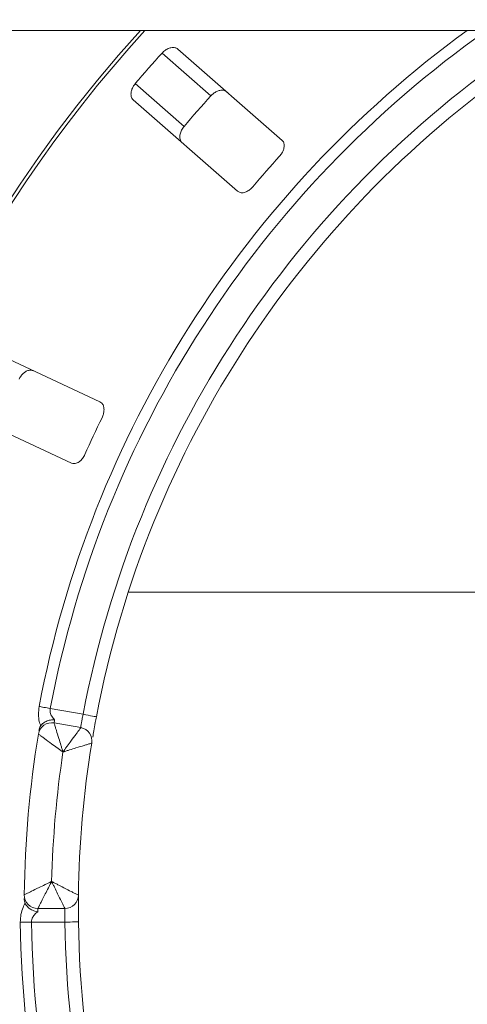
# Model space of a CAD drawing. Units: millimetres. Extents: x 5 to 415, y 5 to 292.
# Drawn here: x 143 to 148, y 97 to 106 of the extents above; entities that cross this region are included whole.
import ezdxf

# ---------------------------------------------------------------- set-up
doc = ezdxf.new("R2010")
doc.units = ezdxf.units.MM
doc.layers.add('BEMAßUNG', color=96, linetype='Continuous')
doc.styles.add('SLDTEXTSTYLE0', font='TXT', dxfattribs={"width": 0.75})
doc.dimstyles.new('SLDDIMSTYLE3', dxfattribs={"dimtxt": 3.5, "dimasz": 3.302, "dimexe": 0, "dimexo": 0.0625, "dimgap": 0.875, "dimtad": 1, "dimlfac": 15, "dimrnd": 1e-09, "dimzin": 12, "dimdsep": 46, "dimtxsty": 'SLDTEXTSTYLE0', "dimsah": 1, "dimcen": 0.09, "dimadec": 0, "dimazin": 3, "dimtfac": 1, "dimtofl": 0, "dimtmove": 0, "dimatfit": 3, "dimfxl": 0, "dimfrac": 2, "dimtolj": 1, "dimtzin": 12, "dimarcsym": 0})
doc.dimstyles.new('SLDDIMSTYLE5', dxfattribs={"dimtxt": 0.18, "dimasz": 3.302, "dimexe": 0, "dimexo": 0.0625, "dimgap": 0, "dimtad": 0, "dimtih": 1, "dimtoh": 1, "dimdec": 0, "dimrnd": 1e-09, "dimzin": 0, "dimdsep": 46, "dimtxsty": 'Standard', "dimsah": 1, "dimcen": 0.09, "dimadec": 0, "dimazin": 0, "dimtfac": 3.302, "dimtdec": 0, "dimtofl": 0, "dimtmove": 0, "dimatfit": 3, "dimfxl": 0, "dimfrac": 2, "dimtolj": 1, "dimtzin": 0, "dimarcsym": 0})

# ---------------------------------------------------------------- blocks, each defined once
blk = doc.blocks.new('_D_16')
at = {"layer": 'BEMAßUNG'}
for p, q in [((114.0738, 96.4619), (114.0738, 48.2196)), ((154.0738, 96.4619), (154.0738, 48.2196)), ((114.0738, 49.2196), (154.0738, 49.2196))]:
    blk.add_line(p, q, dxfattribs=at)
for points in [[(114.0738, 49.2196), (117.3758, 48.7116), (117.3758, 49.7276)], [(154.0738, 49.2196), (150.7718, 49.7276), (150.7718, 48.7116)]]:
    blk.add_solid(points, dxfattribs=at)
at = {"layer": 'BEMAßUNG', "insert": (128.3449, 53.7313), "char_height": 3.5, "attachment_point": 1, "style": 'SLDTEXTSTYLE0'}
blk.add_mtext('600', dxfattribs=at)

msp = doc.modelspace()

# ---------------------------------------------------------------- linework, layer by layer
at = {"color": 7, "linetype": 'Continuous', "lineweight": 15}
for p, q in [((174.14044, 106.11471), (54.0071, 106.11471)), ((145.24524, 105.47036), (144.76473, 105.89175)), ((145.94688, 105.03237), (144.92096, 105.93208)), ((144.9815, 105.16962), (144.501, 105.59101)), ((144.4814, 105.43086), (145.50732, 104.53115)), ((144.15312, 102.45579), (142.91642, 103.03248)), ((142.63467, 102.42827), (143.87138, 101.85159)), ((143.6638, 99.43287), (143.98708, 99.37587)), ((143.70129, 99.29087), (143.96393, 99.24456)), ((143.80797, 97.46193), (143.54128, 97.46193)), ((143.80797, 97.32859), (143.4797, 97.32859))]:
    msp.add_line(p, q, dxfattribs=at)
at = {"color": 8, "linetype": 'Continuous', "lineweight": 15}
for p, q in [((148.5985, 100.57824), (144.43152, 100.57824)), ((148.5995, 100.57999), (144.43208, 100.57999))]:
    msp.add_line(p, q, dxfattribs=at)
at = {"color": 7, "linetype": 'Continuous', "lineweight": 15, "flags": 128}
for points in [[(143.55446, 99.45358), (143.56418, 99.45174), (143.57541, 99.44961), (143.58799, 99.44723), (143.60172, 99.44463), (143.61639, 99.44185), (143.63179, 99.43894), (143.64767, 99.43593), (143.6638, 99.43287)], [(144.11808, 99.35101), (144.11556, 99.35149), (144.10811, 99.35291), (144.096, 99.3552), (144.07971, 99.35829), (144.05986, 99.36206), (144.03722, 99.36636), (144.01264, 99.37102), (143.98708, 99.37587)], [(143.36843, 97.32719), (143.37832, 97.32732), (143.38975, 97.32746), (143.40255, 97.32762), (143.41652, 97.3278), (143.43145, 97.32798), (143.44712, 97.32818), (143.46329, 97.32839), (143.4797, 97.32859)], [(143.94129, 97.33032), (143.93873, 97.33029), (143.93115, 97.33019), (143.91882, 97.33003), (143.90224, 97.32982), (143.88204, 97.32955), (143.85899, 97.32925), (143.83398, 97.32893), (143.80797, 97.32859)]]:
    msp.add_lwpolyline(points, dxfattribs=at)
at = {"color": 7, "linetype": 'Continuous', "lineweight": 15}
for centre, radius, start, end in [((154.07377, 97.46193), 12.86667, 137.739994, 42.260006), ((154.07377, 97.46193), 10.26667, 124.077455, 169.255878), ((154.07377, 97.46193), 12.55867, 137.837511, 139.662489), ((154.07377, 97.46193), 10.13333, 124.077455, 169.255878), ((154.07377, 97.46193), 11.91965, 137.788588, 139.711412), ((154.07377, 97.46193), 11.01867, 137.709966, 139.790034), ((154.07377, 97.46193), 11.01867, 153.959966, 156.040034), ((143.67814, 99.15957), 0.13333, 80, 170.725282), ((154.07377, 97.46193), 10.66667, 170.725282, 179.274718), ((143.94078, 99.11326), 0.13333, 350.744122, 80), ((154.07377, 97.46193), 10.13333, 170.744122, 179.255878), ((154.07377, 97.46193), 10.4, 171.469284, 178.530716), ((143.54128, 97.59526), 0.13333, 179.274718, 270), ((143.80797, 97.59526), 0.13333, 270, 359.255878), ((154.07377, 97.46193), 10.70619, 180.721067, 224.278933), ((154.07377, 97.46193), 10.59491, 180.721067, 224.278933), ((154.07377, 97.46193), 10.26667, 180.744122, 224.255878), ((154.07377, 97.46193), 10.13333, 180.744122, 224.255878)]:
    msp.add_arc(centre, radius, start, end, dxfattribs=at)
at = {"color": 8, "linetype": 'Continuous', "lineweight": 15}
for radius, start, end in [(12.83359, 137.605663, 270), (10.70619, 126.079219, 169.278933), (10.59491, 125.24496, 169.278933)]:
    msp.add_arc((154.07377, 97.46193), radius, start, end, dxfattribs=at)
at = {"color": 7, "linetype": 'Continuous', "lineweight": 15}
for points, knots in [([(144.92096, 105.93208), (144.91285, 105.93737), (144.89476, 105.94917), (144.85718, 105.94891), (144.81627, 105.9341), (144.78535, 105.9131), (144.7696, 105.89678), (144.76473, 105.89175)], [0, 0, 0, 0, 0.2253205, 0.5024461, 0.7051412, 0.9089917, 1, 1, 1, 1]), ([(144.501, 105.59101), (144.49729, 105.5864), (144.48577, 105.57207), (144.47065, 105.54508), (144.45961, 105.5112), (144.45748, 105.47705), (144.46494, 105.44883), (144.47644, 105.43627), (144.4814, 105.43086)], [0, 0, 0, 0, 0.0768709, 0.2385402, 0.4088498, 0.6022506, 0.8284866, 1, 1, 1, 1]), ([(145.24524, 105.47036), (145.24932, 105.47462), (145.26202, 105.48788), (145.2868, 105.50636), (145.31897, 105.52173), (145.35259, 105.52829), (145.38159, 105.52457), (145.39556, 105.5148), (145.40158, 105.51059)], [0, 0, 0, 0, 0.0766071, 0.2382004, 0.4084865, 0.6019325, 0.828257, 1, 1, 1, 1]), ([(144.96202, 105.00936), (144.95571, 105.01671), (144.94165, 105.03311), (144.93698, 105.07042), (144.94628, 105.11296), (144.96304, 105.14638), (144.97715, 105.16415), (144.9815, 105.16962)], [0, 0, 0, 0, 0.2252739, 0.5023877, 0.7052024, 0.9091709, 1, 1, 1, 1]), ([(145.92273, 104.87621), (145.92708, 104.88127), (145.93962, 104.8959), (145.95577, 104.92305), (145.96736, 104.95605), (145.9698, 104.98882), (145.96261, 105.01539), (145.95155, 105.02733), (145.94688, 105.03237)], [0, 0, 0, 0, 0.0873096, 0.2521923, 0.4232126, 0.6147718, 0.837163, 1, 1, 1, 1]), ([(145.50732, 104.53115), (145.51538, 104.52589), (145.5333, 104.51422), (145.56992, 104.5154), (145.60912, 104.53135), (145.63876, 104.55308), (145.65397, 104.56991), (145.65899, 104.57547)], [0, 0, 0, 0, 0.2272043, 0.504553, 0.7026826, 0.9018133, 1, 1, 1, 1]), ([(143.35695, 102.67994), (143.35968, 102.68517), (143.36815, 102.70145), (143.38678, 102.72614), (143.41336, 102.74989), (143.4438, 102.76559), (143.47268, 102.77014), (143.48882, 102.76467), (143.49579, 102.76231)], [0, 0, 0, 0, 0.0766053, 0.2382004, 0.408487, 0.6019352, 0.8282605, 1, 1, 1, 1]), ([(144.17364, 102.29911), (144.17639, 102.30519), (144.18434, 102.32274), (144.19224, 102.35333), (144.19414, 102.38825), (144.18731, 102.42039), (144.17297, 102.44389), (144.15902, 102.45226), (144.15312, 102.45579)], [0, 0, 0, 0, 0.087309, 0.2521952, 0.4232156, 0.6147743, 0.8371663, 1, 1, 1, 1]), ([(143.87138, 101.85159), (143.88059, 101.8488), (143.90106, 101.84261), (143.93588, 101.85399), (143.96906, 101.88027), (143.99143, 101.90943), (144.00132, 101.92984), (144.00459, 101.93659)], [0, 0, 0, 0, 0.2271987, 0.5045493, 0.702682, 0.9018054, 1, 1, 1, 1]), ([(143.56913, 99.26266), (143.56704, 99.26813), (143.56199, 99.2814), (143.55226, 99.3171), (143.54429, 99.37519), (143.55107, 99.42741), (143.55446, 99.45358)], [0, 0, 0, 0, 0.1051268, 0.2550886, 0.6266794, 1, 1, 1, 1]), ([(143.6638, 99.43287), (143.66264, 99.42225), (143.66119, 99.409), (143.66557, 99.38275), (143.67761, 99.35269), (143.69615, 99.33316), (143.70625, 99.32252)], [0, 0, 0, 0, 0.2378413, 0.2964955, 0.6169113, 1, 1, 1, 1]), ([(143.96393, 99.24456), (143.96415, 99.24602), (143.96458, 99.24894), (143.96808, 99.27166), (143.97363, 99.30504), (143.98031, 99.34193), (143.98516, 99.36623), (143.98708, 99.37587)], [0, 0, 0, 0, 0.21467274, 0.42935341, 0.64404812, 0.85872804, 1, 1, 1, 1]), ([(143.56913, 99.26266), (143.57741, 99.27236), (143.59398, 99.29177), (143.63246, 99.31194), (143.67098, 99.32151), (143.69599, 99.32278), (143.70601, 99.32252), (143.70625, 99.32252)], [0, 0, 0, 0, 0.2694481, 0.538765, 0.8120623, 0.9954909, 1, 1, 1, 1]), ([(143.70625, 99.32252), (143.7061, 99.32159), (143.70442, 99.31121), (143.70194, 99.29522), (143.70151, 99.29232), (143.70129, 99.29087)], [0, 0, 0, 0, 0.0468889, 0.5234537, 1, 1, 1, 1]), ([(143.70129, 99.29087), (143.7013, 99.29084), (143.70139, 99.29055), (143.70424, 99.28116), (143.71292, 99.25252), (143.72685, 99.20675), (143.74517, 99.14666), (143.76444, 99.08386), (143.77627, 99.0454), (143.78213, 99.02639), (143.78523, 99.01635), (143.78689, 99.01096), (143.78778, 99.00806), (143.78827, 99.00647), (143.78858, 99.00547), (143.78875, 99.00493), (143.78883, 99.00466)], [0, 0, 0, 0, 0.0189263, 0.1835115, 0.3390593, 0.4515551, 0.6795329, 0.8407382, 0.9157345, 0.9547808, 0.9756393, 0.9868599, 0.9929106, 0.9961747, 0.9980775, 1, 1, 1, 1]), ([(144.11808, 99.35101), (144.1145, 99.33198), (144.10548, 99.28397), (144.09246, 99.21114), (144.08566, 99.17127), (144.08234, 99.15178)], [0, 0, 0, 0, 0.2513322, 0.6339679, 1, 1, 1, 1]), ([(143.78883, 99.00466), (143.7886, 99.00482), (143.78814, 99.00516), (143.78728, 99.00577), (143.78593, 99.00675), (143.78344, 99.00853), (143.77884, 99.01184), (143.77027, 99.018), (143.75409, 99.02965), (143.72147, 99.0532), (143.6683, 99.09177), (143.61754, 99.12885), (143.5789, 99.15722), (143.55474, 99.17501), (143.54682, 99.18085), (143.54658, 99.18104), (143.54655, 99.18105)], [0, 0, 0, 0, 0.0019221, 0.0038499, 0.0071296, 0.0132128, 0.0244877, 0.0454345, 0.084601, 0.1596727, 0.3204541, 0.5485356, 0.6610575, 0.816588, 0.9810854, 1, 1, 1, 1]), ([(143.55244, 99.21675), (143.55414, 99.22488), (143.55732, 99.24019), (143.56417, 99.25519), (143.56837, 99.26152), (143.56913, 99.26266)], [0, 0, 0, 0, 0.4812609, 0.9063169, 1, 1, 1, 1]), ([(143.78883, 99.00466), (143.789, 99.00489), (143.78918, 99.00515), (143.78953, 99.00561), (143.78999, 99.00625), (143.79097, 99.00759), (143.79276, 99.01006), (143.79606, 99.01461), (143.80218, 99.02303), (143.81365, 99.03881), (143.83646, 99.07017), (143.87445, 99.1223), (143.91092, 99.17221), (143.93943, 99.21115), (143.95755, 99.23586), (143.96369, 99.24424), (143.96391, 99.24453), (143.96393, 99.24456)], [0, 0, 0, 0, 0.0019306, 0.002151, 0.0039529, 0.0072798, 0.0134026, 0.0246806, 0.0454905, 0.0841421, 0.1575993, 0.3119102, 0.5418962, 0.6512703, 0.8102735, 0.9783986, 1, 1, 1, 1]), ([(144.07238, 99.09181), (144.07234, 99.0918), (144.07199, 99.0917), (144.06207, 99.08872), (144.03281, 99.0799), (143.98671, 99.06592), (143.92763, 99.04786), (143.86601, 99.02879), (143.82898, 99.01724), (143.8104, 99.01143), (143.80051, 99.00833), (143.79517, 99.00665), (143.79227, 99.00574), (143.7907, 99.00525), (143.78996, 99.00501), (143.78941, 99.00484), (143.7891, 99.00474), (143.78883, 99.00466)], [0, 0, 0, 0, 0.021614, 0.1898228, 0.3488403, 0.4581859, 0.6880718, 0.8427573, 0.9161601, 0.9547025, 0.9754347, 0.986664, 0.9927587, 0.9960658, 0.9978489, 0.9980704, 1, 1, 1, 1]), ([(143.40796, 97.59695), (143.40799, 97.59696), (143.40826, 97.5971), (143.41708, 97.60148), (143.44396, 97.61481), (143.48694, 97.63603), (143.54336, 97.66374), (143.60242, 97.69248), (143.63864, 97.71001), (143.6566, 97.71868), (143.66611, 97.72326), (143.67121, 97.72572), (143.67397, 97.72704), (143.67547, 97.72776), (143.67642, 97.72822), (143.67694, 97.72847), (143.67719, 97.72859)], [0, 0, 0, 0, 0.01891459, 0.18341238, 0.33894215, 0.45146515, 0.67954616, 0.84032872, 0.91540154, 0.95456637, 0.97551174, 0.9867893, 0.99286911, 0.99615163, 0.99807827, 1, 1, 1, 1]), ([(143.67719, 97.72859), (143.67706, 97.72834), (143.6768, 97.72784), (143.67633, 97.7269), (143.67557, 97.72543), (143.67418, 97.72272), (143.67161, 97.71771), (143.66682, 97.70836), (143.65775, 97.69066), (143.63941, 97.65483), (143.60954, 97.59633), (143.58105, 97.54033), (143.5594, 97.49768), (143.54587, 97.47098), (143.54143, 97.46223), (143.5413, 97.46195), (143.54128, 97.46193)], [0, 0, 0, 0, 0.0019226, 0.0038258, 0.0070905, 0.0131393, 0.0243604, 0.0452187, 0.0842655, 0.1592619, 0.3204658, 0.5484456, 0.6609408, 0.8164885, 0.9810737, 1, 1, 1, 1]), ([(143.80797, 97.46193), (143.80795, 97.46196), (143.8078, 97.46228), (143.80319, 97.47161), (143.78965, 97.49908), (143.76833, 97.54238), (143.74108, 97.59786), (143.71272, 97.6558), (143.6957, 97.69065), (143.68714, 97.70818), (143.68258, 97.71753), (143.68012, 97.72259), (143.67878, 97.72533), (143.67806, 97.72682), (143.67771, 97.72753), (143.67746, 97.72805), (143.67732, 97.72834), (143.67719, 97.72859)], [0, 0, 0, 0, 0.0216013, 0.1897266, 0.3487291, 0.4581037, 0.6880889, 0.8423997, 0.9158587, 0.9545081, 0.9753197, 0.9865985, 0.9927202, 0.9960457, 0.99785, 0.9980685, 1, 1, 1, 1]), ([(143.67719, 97.72859), (143.67744, 97.72846), (143.67773, 97.72832), (143.67824, 97.72805), (143.67893, 97.72769), (143.68039, 97.72693), (143.68309, 97.72553), (143.68806, 97.72295), (143.69726, 97.71818), (143.71454, 97.70923), (143.749, 97.69142), (143.80637, 97.66194), (143.86142, 97.6339), (143.90439, 97.61213), (143.93168, 97.59837), (143.94094, 97.59371), (143.94126, 97.59355), (143.94129, 97.59353)], [0, 0, 0, 0, 0.0019323, 0.0021505, 0.0039351, 0.007242, 0.013337, 0.024566, 0.0452976, 0.0838416, 0.1572433, 0.3119268, 0.5418129, 0.6511599, 0.8101777, 0.978386, 1, 1, 1, 1]), ([(143.41602, 97.51266), (143.41352, 97.51959), (143.40826, 97.53414), (143.4078, 97.55161), (143.40756, 97.56077)], [0, 0, 0, 0, 0.4759596, 1, 1, 1, 1]), ([(143.94129, 97.59353), (143.94128, 97.59225), (143.94124, 97.58903), (143.94085, 97.55755), (143.94043, 97.49809), (143.94037, 97.41919), (143.94099, 97.35992), (143.94129, 97.33032)], [0, 0, 0, 0, 0.1422931, 0.3579759, 0.5727917, 0.7866871, 1, 1, 1, 1]), ([(143.36843, 97.32719), (143.36963, 97.35355), (143.37202, 97.40615), (143.38995, 97.46198), (143.40574, 97.49545), (143.41302, 97.50764), (143.41602, 97.51266)], [0, 0, 0, 0, 0.3733196, 0.7449107, 0.8948733, 1, 1, 1, 1]), ([(143.41602, 97.51266), (143.42249, 97.50167), (143.43543, 97.4797), (143.4698, 97.45316), (143.50607, 97.43703), (143.5305, 97.43143), (143.54043, 97.42994), (143.54067, 97.4299)], [0, 0, 0, 0, 0.2692571, 0.5384027, 0.8116764, 0.9954915, 1, 1, 1, 1]), ([(143.54067, 97.4299), (143.54045, 97.42976), (143.52834, 97.42196), (143.5072, 97.40448), (143.4867, 97.37237), (143.47988, 97.34565), (143.47974, 97.33243), (143.4797, 97.32859)], [0, 0, 0, 0, 0.0069776, 0.3829297, 0.7031594, 0.9137699, 1, 1, 1, 1]), ([(143.54128, 97.46193), (143.54124, 97.46046), (143.54117, 97.45753), (143.54082, 97.44135), (143.54068, 97.43084), (143.54067, 97.4299)], [0, 0, 0, 0, 0.4765465, 0.9531102, 1, 1, 1, 1]), ([(143.80797, 97.32859), (143.80766, 97.34358), (143.80704, 97.37355), (143.8071, 97.4135), (143.80752, 97.44366), (143.80791, 97.45964), (143.80795, 97.46128), (143.80797, 97.46193)], [0, 0, 0, 0, 0.214652, 0.4292869, 0.6439212, 0.8586216, 1, 1, 1, 1])]:
    msp.add_open_spline(points, degree=3, knots=knots, dxfattribs=at)

# ---------------------------------------------------------------- dimensions: what is measured, and where the dimension line sits
at = {"layer": 'BEMAßUNG'}
dim = msp.add_linear_dim(base=(154.07377, 49.21955), p1=(114.07377, 97.46193), p2=(154.07377, 97.46193), dimstyle='SLDDIMSTYLE3', dxfattribs=at)
dim.commit()
dim.dimension.update_dxf_attribs({"geometry": '_D_16', "text_midpoint": (132.22402, 49.21955), "dimtype": 160})

# ---------------------------------------------------------------- leaders
for points in [[(59.46484, 79.39526), (134.5474, 132.50797), (152.41262, 132.50797)], [(114.01604, 79.39526), (134.5474, 132.50797), (152.41262, 132.50797)], [(168.79817, 79.39526), (134.5474, 132.50797), (152.41262, 132.50797)]]:
    msp.add_leader(points, dimstyle='SLDDIMSTYLE5', dxfattribs=at)

doc.saveas('drawing.dxf')
